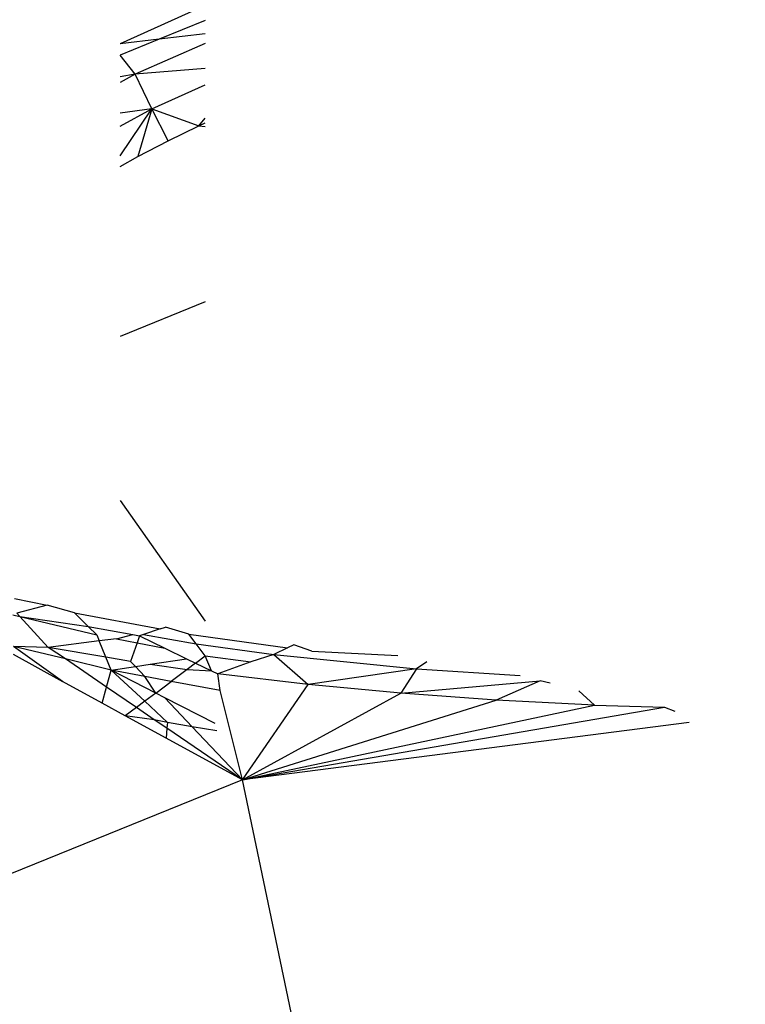
# Model space of a CAD drawing. Units: centimetres. Extents: x 4033 to 5296, y 1826 to 3047.
# Drawn here: x 4630 to 4630, y 2494 to 2494 of the extents above; entities that cross this region are included whole.
import ezdxf

# ---------------------------------------------------------------- set-up
doc = ezdxf.new("R2010")
doc.units = ezdxf.units.CM
doc.layers.add('strefa', color=6, linetype='Continuous')
doc.dimstyles.get("Standard").update_dxf_attribs({"dimtxt": 20, "dimasz": 30, "dimexe": 0.18, "dimexo": 0.0625, "dimgap": 10, "dimtad": 1, "dimdec": 0, "dimzin": 0, "dimdsep": 46, "dimtxsty": 'Standard', "dimcen": 0.09, "dimadec": 0, "dimazin": 0, "dimtfac": 1, "dimtdec": 4, "dimtofl": 0, "dimtmove": 0, "dimatfit": 3, "dimfxl": 1, "dimtolj": 1, "dimtzin": 0, "dimarcsym": 0})

# ---------------------------------------------------------------- blocks, each defined once
blk = doc.blocks.new('1506')
for p, q in [((-1026.5643, 1571.1093), (-1027.2202, 1570.8139)), ((-1026.5643, 1570.9926), (-1026.9184, 1570.8494)), ((-1026.5643, 1570.891), (-1026.9184, 1570.8494)), ((-1026.9184, 1570.8494), (-1027.2202, 1570.7273)), ((-1026.9184, 1570.8494), (-1027.2202, 1570.8139)), ((-1026.5643, 1570.8169), (-1027.1035, 1570.5792)), ((-1027.1035, 1570.5792), (-1027.2202, 1570.7273)), ((-1027.1035, 1570.5792), (-1027.2202, 1570.517)), ((-1027.1035, 1570.5792), (-1027.2202, 1570.5595)), ((-1026.5643, 1570.6243), (-1027.1035, 1570.5792)), ((-1026.9747, 1570.3125), (-1027.1035, 1570.5792)), ((-1026.9747, 1570.3125), (-1026.5643, 1570.4991)), ((-1027.2202, 1570.178), (-1026.9747, 1570.3125)), ((-1026.9747, 1570.3125), (-1027.2202, 1570.2797)), ((-1027.2202, 1569.9511), (-1026.9747, 1570.3125)), ((-1026.9747, 1570.3125), (-1027.0822, 1569.9444)), ((-1026.8496, 1570.0657), (-1026.9747, 1570.3125)), ((-1026.9747, 1570.3125), (-1026.6116, 1570.1824)), ((-1026.6116, 1570.1824), (-1026.5643, 1570.2402)), ((-1026.6116, 1570.1824), (-1026.5643, 1570.2042)), ((-1026.8496, 1570.0657), (-1026.6116, 1570.1824)), ((-1026.6116, 1570.1824), (-1026.5643, 1570.1763)), ((-1027.0822, 1569.9444), (-1026.8496, 1570.0657)), ((-1027.2202, 1569.8681), (-1027.0822, 1569.9444)), ((-1026.5643, 1568.8244), (-1027.2202, 1568.5591)), ((-1027.2202, 1567.2934), (-1026.5643, 1566.3644)), ((-1028.033, 1566.5401), (-1027.7827, 1566.4885)), ((-1027.7827, 1566.4885), (-1028.0162, 1566.4261)), ((-1027.5713, 1566.4287), (-1027.7827, 1566.4885)), ((-1028.0453, 1566.4139), (-1027.9933, 1566.4013)), ((-1028.0162, 1566.4261), (-1027.9933, 1566.4013)), ((-1027.9933, 1566.4013), (-1027.4, 1566.2578)), ((-1027.9933, 1566.4013), (-1027.7728, 1566.1623)), ((-1027.9933, 1566.4013), (-1027.4667, 1566.3243)), ((-1027.4667, 1566.3243), (-1027.5713, 1566.4287)), ((-1027.5713, 1566.4287), (-1026.9097, 1566.3054)), ((-1027.4, 1566.2578), (-1027.4667, 1566.3243)), ((-1027.4667, 1566.3243), (-1027.1218, 1566.2604)), ((-1027.4, 1566.2578), (-1027.3808, 1566.2115)), ((-1027.2476, 1566.2283), (-1027.1218, 1566.2604)), ((-1027.1218, 1566.2604), (-1027.0693, 1566.2507)), ((-1027.0693, 1566.2507), (-1027.088, 1566.1974)), ((-1027.0386, 1566.2612), (-1027.0693, 1566.2507)), ((-1027.0693, 1566.2507), (-1026.8746, 1566.156)), ((-1026.9097, 1566.3054), (-1027.0386, 1566.2612)), ((-1027.0386, 1566.2612), (-1026.6343, 1566.1899)), ((-1026.9097, 1566.3054), (-1026.8701, 1566.319)), ((-1026.6898, 1566.2645), (-1026.8701, 1566.319)), ((-1026.6343, 1566.1899), (-1026.6898, 1566.2645)), ((-1026.6898, 1566.2645), (-1025.9277, 1566.1577)), ((-1027.6636, 1565.9), (-1028.0411, 1566.1699)), ((-1027.6416, 1566.0728), (-1028.0411, 1566.1699)), ((-1027.7728, 1566.1623), (-1028.0411, 1566.1699)), ((-1027.3808, 1566.2115), (-1027.7728, 1566.1623)), ((-1027.2476, 1566.2283), (-1027.3808, 1566.2115)), ((-1027.3287, 1566.0864), (-1027.3808, 1566.2115)), ((-1027.2476, 1566.2283), (-1027.088, 1566.1974)), ((-1027.088, 1566.1974), (-1027.1384, 1566.0539)), ((-1027.088, 1566.1974), (-1026.8746, 1566.156)), ((-1026.5643, 1566.0959), (-1026.6343, 1566.1899)), ((-1026.6343, 1566.1899), (-1026.0334, 1566.106)), ((-1025.8806, 1566.1808), (-1025.9277, 1566.1577)), ((-1025.7422, 1566.1317), (-1025.8806, 1566.1808)), ((-1028.0448, 1566.1086), (-1027.6636, 1565.9)), ((-1027.3287, 1566.0864), (-1027.7728, 1566.1623)), ((-1027.6416, 1566.0728), (-1027.7728, 1566.1623)), ((-1026.8746, 1566.156), (-1026.7067, 1566.0744)), ((-1026.6378, 1566.0409), (-1026.5643, 1566.0959)), ((-1026.5643, 1566.0959), (-1026.2117, 1566.0508)), ((-1026.5142, 1565.9808), (-1026.5643, 1566.0959)), ((-1026.0334, 1566.106), (-1026.2117, 1566.0508)), ((-1025.9277, 1566.1577), (-1026.0334, 1566.106)), ((-1026.0334, 1566.106), (-1024.9348, 1565.9958)), ((-1026.0334, 1566.106), (-1025.7684, 1565.8755)), ((-1025.7422, 1566.1317), (-1025.0786, 1566.1004)), ((-1027.2872, 1565.9866), (-1027.6416, 1566.0728)), ((-1027.3236, 1565.8557), (-1027.6416, 1566.0728)), ((-1027.2872, 1565.9866), (-1027.3287, 1566.0864)), ((-1027.1384, 1566.0539), (-1027.3287, 1566.0864)), ((-1027.1384, 1566.0539), (-1027.1014, 1566.0147)), ((-1027.1014, 1566.0147), (-1026.9864, 1566.0321)), ((-1026.9864, 1566.0321), (-1026.7067, 1566.0744)), ((-1026.9864, 1566.0321), (-1026.7035, 1565.9916)), ((-1026.7067, 1566.0744), (-1026.6378, 1566.0409)), ((-1026.6378, 1566.0409), (-1026.7035, 1565.9916)), ((-1026.6378, 1566.0409), (-1026.5142, 1565.9808)), ((-1026.2117, 1566.0508), (-1026.4669, 1565.9578)), ((-1024.8556, 1566.0507), (-1024.9348, 1565.9958)), ((-1027.3236, 1565.8557), (-1027.2872, 1565.9866)), ((-1027.2872, 1565.9866), (-1027.1014, 1566.0147)), ((-1027.2872, 1565.9866), (-1027.03, 1565.747)), ((-1026.9452, 1565.8105), (-1027.2872, 1565.9866)), ((-1027.029, 1565.9381), (-1027.2872, 1565.9866)), ((-1027.029, 1565.9381), (-1027.1014, 1566.0147)), ((-1026.7035, 1565.9916), (-1026.826, 1565.8999)), ((-1026.7035, 1565.9916), (-1026.5142, 1565.9808)), ((-1026.5142, 1565.9808), (-1026.4669, 1565.9578)), ((-1025.7684, 1565.8755), (-1026.4669, 1565.9578)), ((-1026.448, 1565.8288), (-1026.4669, 1565.9578)), ((-1024.9348, 1565.9958), (-1025.7684, 1565.8755)), ((-1024.9348, 1565.9958), (-1025.0546, 1565.8082)), ((-1024.9348, 1565.9958), (-1024.1356, 1565.9441)), ((-1027.3578, 1565.7327), (-1027.6636, 1565.9)), ((-1026.826, 1565.8999), (-1027.029, 1565.9381)), ((-1026.9452, 1565.8105), (-1027.029, 1565.9381)), ((-1026.9452, 1565.8105), (-1026.826, 1565.8999)), ((-1026.448, 1565.8288), (-1026.826, 1565.8999)), ((-1026.2755, 1565.1405), (-1025.7684, 1565.8755)), ((-1025.0546, 1565.8082), (-1025.7684, 1565.8755)), ((-1025.0546, 1565.8082), (-1023.9824, 1565.9041)), ((-1023.9824, 1565.9041), (-1024.3211, 1565.7558)), ((-1023.9046, 1565.8851), (-1023.9824, 1565.9041)), ((-1027.3578, 1565.7327), (-1027.3236, 1565.8557)), ((-1027.094, 1565.6991), (-1027.3236, 1565.8557)), ((-1026.9452, 1565.8105), (-1027.03, 1565.747)), ((-1026.8737, 1565.7737), (-1026.9452, 1565.8105)), ((-1026.2755, 1565.1405), (-1026.448, 1565.8288)), ((-1026.2755, 1565.1405), (-1025.0546, 1565.8082)), ((-1024.3211, 1565.7558), (-1025.0546, 1565.8082)), ((-1023.6832, 1565.8271), (-1023.5623, 1565.7176)), ((-1027.1794, 1565.6351), (-1027.3578, 1565.7327)), ((-1027.03, 1565.747), (-1027.094, 1565.6991)), ((-1027.03, 1565.747), (-1026.855, 1565.584)), ((-1026.4873, 1565.5747), (-1026.8737, 1565.7737)), ((-1026.6629, 1565.5506), (-1026.8737, 1565.7737)), ((-1026.2755, 1565.1405), (-1024.3211, 1565.7558)), ((-1026.2755, 1565.1405), (-1023.5623, 1565.7176)), ((-1023.5623, 1565.7176), (-1024.3211, 1565.7558)), ((-1023.5623, 1565.7176), (-1023.0224, 1565.7013)), ((-1027.094, 1565.6991), (-1027.1794, 1565.6351)), ((-1026.9559, 1565.6048), (-1027.094, 1565.6991)), ((-1026.2755, 1565.1405), (-1023.0224, 1565.7013)), ((-1023.0224, 1565.7013), (-1022.9423, 1565.671)), ((-1026.8645, 1565.4628), (-1027.1794, 1565.6351)), ((-1026.9559, 1565.6048), (-1027.1794, 1565.6351)), ((-1026.8585, 1565.5384), (-1026.9559, 1565.6048)), ((-1026.855, 1565.584), (-1026.9559, 1565.6048)), ((-1026.855, 1565.584), (-1026.8585, 1565.5384)), ((-1026.6629, 1565.5506), (-1026.855, 1565.584)), ((-1022.8337, 1565.583), (-1026.2755, 1565.1405)), ((-1026.8585, 1565.5384), (-1026.8645, 1565.4628)), ((-1026.2755, 1565.1405), (-1026.8585, 1565.5384)), ((-1026.4747, 1565.5177), (-1026.6629, 1565.5506)), ((-1026.2755, 1565.1405), (-1026.6629, 1565.5506)), ((-1026.2755, 1565.1405), (-1026.8645, 1565.4628)), ((-1026.2755, 1565.1405), (-1030.2372, 1563.5381)), ((-1025.736, 1562.5685), (-1026.2755, 1565.1405))]:
    blk.add_line(p, q)
blk = doc.blocks.new('*D5')
at = {"layer": 'Defpoints', "color": 0}
for p in [(5266.70821, 2922.61526), (5266.70821, 2255.79474), (4109.28546, 2144.8179)]:
    blk.add_point(p, dxfattribs=at)
at = {"layer": 'strefa', "color": 0, "lineweight": -2}
for p, q in [((4109.28546, 2144.8804), (4109.28546, 2922.79526)), ((5266.70821, 2255.85724), (5266.70821, 2922.79526)), ((4139.28546, 2922.61526), (5236.70821, 2922.61526))]:
    blk.add_line(p, q, dxfattribs=at)
at = {"layer": 'strefa', "color": 0}
for points in [[(4139.28546, 2927.61526), (4139.28546, 2917.61526), (4109.28546, 2922.61526)], [(5236.70821, 2917.61526), (5236.70821, 2927.61526), (5266.70821, 2922.61526)]]:
    blk.add_solid(points, dxfattribs=at)
at = {"layer": 'strefa', "color": 0, "insert": (4687.99684, 2942.61526), "char_height": 20, "attachment_point": 5}
blk.add_mtext('\\A1;1157', dxfattribs=at)
blk = doc.blocks.new('*D6')
at = {"layer": 'Defpoints', "color": 0}
for p in [(4630.82056, 2891.33456), (4065.71042, 1825.62266), (4567.66263, 1825.62266)]:
    blk.add_point(p, dxfattribs=at)
at = {"layer": 'strefa', "color": 0, "lineweight": -2}
for p, q in [((4630.75806, 2891.33456), (4065.53042, 2891.33456)), ((4065.71042, 2861.33456), (4065.71042, 1855.62266)), ((4567.60013, 1825.62266), (4065.53042, 1825.62266))]:
    blk.add_line(p, q, dxfattribs=at)
at = {"layer": 'strefa', "color": 0}
for points in [[(4070.71042, 2861.33456), (4060.71042, 2861.33456), (4065.71042, 2891.33456)], [(4060.71042, 1855.62266), (4070.71042, 1855.62266), (4065.71042, 1825.62266)]]:
    blk.add_solid(points, dxfattribs=at)
at = {"layer": 'strefa', "color": 0, "insert": (4045.71042, 2358.47861), "char_height": 20, "attachment_point": 5, "rotation": 90}
blk.add_mtext('\\A1;1066', dxfattribs=at)
blk = doc.blocks.new('*D7')
at = {"layer": 'Defpoints', "color": 0}
for p in [(5116.70821, 2779.61081), (5116.70821, 2304.29474), (4259.86266, 2194.09176)]:
    blk.add_point(p, dxfattribs=at)
at = {"layer": 'strefa', "color": 0, "lineweight": -2}
for p, q in [((4259.86266, 2194.15426), (4259.86266, 2779.79081)), ((5116.70821, 2304.35724), (5116.70821, 2779.79081)), ((4289.86266, 2779.61081), (5086.70821, 2779.61081))]:
    blk.add_line(p, q, dxfattribs=at)
at = {"layer": 'strefa', "color": 0}
for points in [[(4289.86266, 2784.61081), (4289.86266, 2774.61081), (4259.86266, 2779.61081)], [(5086.70821, 2774.61081), (5086.70821, 2784.61081), (5116.70821, 2779.61081)]]:
    blk.add_solid(points, dxfattribs=at)
at = {"layer": 'strefa', "color": 0, "insert": (4688.28544, 2799.61081), "char_height": 20, "attachment_point": 5}
blk.add_mtext('\\A1;857', dxfattribs=at)
blk = doc.blocks.new('*D8')
at = {"layer": 'Defpoints', "color": 0}
for p in [(4630.82056, 2741.33456), (4228.29396, 1975.62266), (4487.64679, 1975.62266)]:
    blk.add_point(p, dxfattribs=at)
at = {"layer": 'strefa', "color": 0, "lineweight": -2}
for p, q in [((4630.75806, 2741.33456), (4228.11396, 2741.33456)), ((4228.29396, 2711.33456), (4228.29396, 2005.62266)), ((4487.58429, 1975.62266), (4228.11396, 1975.62266))]:
    blk.add_line(p, q, dxfattribs=at)
at = {"layer": 'strefa', "color": 0}
for points in [[(4233.29396, 2711.33456), (4223.29396, 2711.33456), (4228.29396, 2741.33456)], [(4223.29396, 2005.62266), (4233.29396, 2005.62266), (4228.29396, 1975.62266)]]:
    blk.add_solid(points, dxfattribs=at)
at = {"layer": 'strefa', "color": 0, "insert": (4208.29396, 2358.47861), "char_height": 20, "attachment_point": 5, "rotation": 90}
blk.add_mtext('\\A1;766', dxfattribs=at)

msp = doc.modelspace()

# ---------------------------------------------------------------- block references
at = {"xscale": 0.1, "yscale": 0.1, "zscale": 0.1}
msp.add_blockref('1506', (4732.52521, 2337.3346), dxfattribs=at)

# ---------------------------------------------------------------- dimensions: what is measured, and where the dimension line sits
at = {"layer": 'strefa', "color": 0}
for base, p1, p2, picture, middle in [((5266.70821, 2922.61526), (4109.28546, 2144.8179), (5266.70821, 2255.79474), '*D5', (4687.99684, 2942.61526)), ((5116.70821, 2779.61081), (4259.86266, 2194.09176), (5116.70821, 2304.29474), '*D7', (4688.28544, 2799.61081))]:
    dim = msp.add_linear_dim(base=base, p1=p1, p2=p2, dimstyle='Standard', override={"dimlfac": 1}, dxfattribs=at)
    dim.commit()
    dim.dimension.update_dxf_attribs({"geometry": picture, "text_midpoint": middle})
for base, p1, p2, picture, middle in [((4065.71042, 1825.62266), (4630.82056, 2891.33456), (4567.66263, 1825.62266), '*D6', (4045.71042, 2358.47861)), ((4228.29396, 1975.62266), (4630.82056, 2741.33456), (4487.64679, 1975.62266), '*D8', (4208.29396, 2358.47861))]:
    dim = msp.add_linear_dim(base=base, p1=p1, p2=p2, angle=90, dimstyle='Standard', override={"dimlfac": 1}, dxfattribs=at)
    dim.commit()
    dim.dimension.update_dxf_attribs({"geometry": picture, "text_midpoint": middle})

doc.saveas('drawing.dxf')
